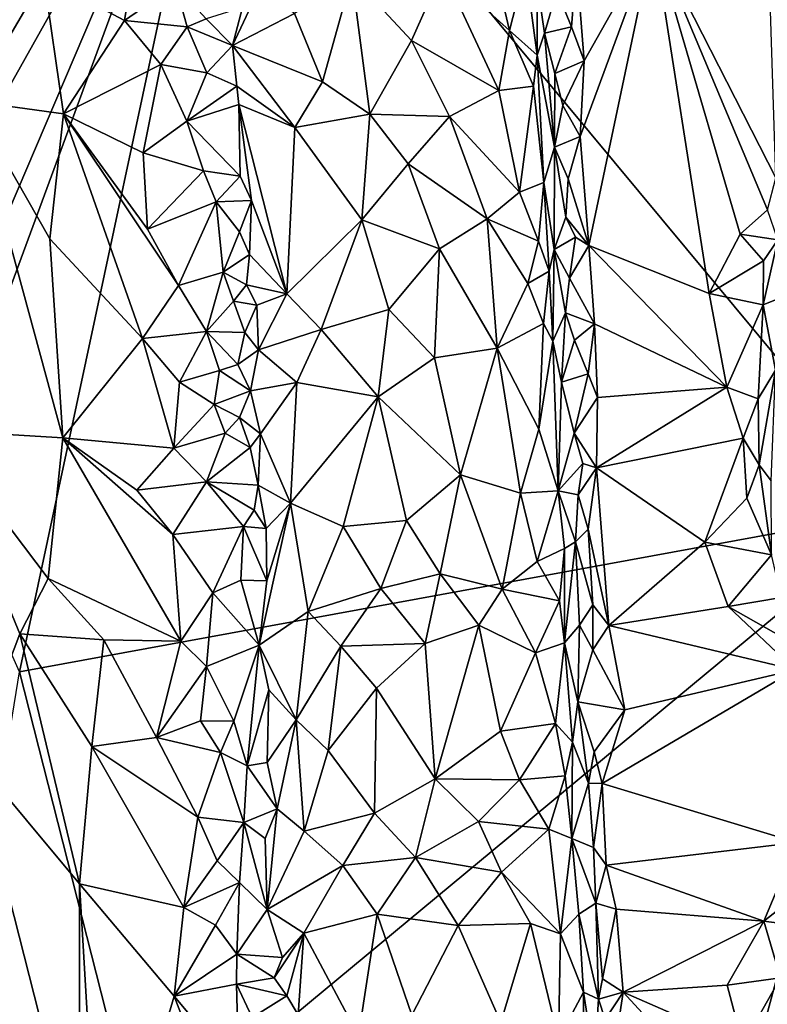
# Model space of a CAD drawing. Units: metres. Extents: x 26.2 to 32.8, y -11.5 to 12.4.
# Drawn here: x 28 to 29, y -9.2 to -7.9 of the extents above; entities that cross this region are included whole.
import ezdxf

# ---------------------------------------------------------------- set-up
doc = ezdxf.new("R2010")
doc.units = ezdxf.units.M

msp = doc.modelspace()

# ---------------------------------------------------------------- linework, layer by layer
at = {"layer": '1'}
for points in [[(29.1648, -8.5886, -1.5728), (28.2816, -7.5258, -1.5621), (29.8452, -6.2553, -1.5896)], [(27.8764, -8.0812, -1.5537), (27.8316, -7.7755, -1.5516), (28.2816, -7.5258, -1.5621)], [(27.8934, -8.4356, -1.5525), (27.8681, -8.2637, -1.5534), (28.2816, -7.5258, -1.5621)], [(27.8681, -8.2637, -1.5534), (27.8764, -8.0812, -1.5537), (28.2816, -7.5258, -1.5621)], [(27.9015, -8.5578, -1.5494), (27.8934, -8.4356, -1.5525), (28.2816, -7.5258, -1.5621)], [(27.9015, -8.5578, -1.5494), (28.2816, -7.5258, -1.5621), (28.0095, -8.8007, -1.5546)], [(29.1648, -8.5886, -1.5728), (28.0095, -8.8007, -1.5546), (28.2816, -7.5258, -1.5621)], [(28.6112, -7.7979, -0.6753), (28.5628, -7.8833, -0.6485), (28.6499, -7.9619, -0.7012)], [(28.6112, -7.7979, -0.6753), (28.6499, -7.9619, -0.7012), (28.6709, -7.88, -0.7401)], [(27.9212, -7.8187, -0.8437), (27.9462, -8.0544, -0.8417), (28.0412, -7.8928, -0.8064)], [(28.1643, -7.8436, -0.7315), (28.0412, -7.8928, -0.8064), (28.1466, -7.9488, -0.7431)], [(28.1643, -7.8436, -0.7315), (28.1466, -7.9488, -0.7431), (28.2132, -7.9028, -0.7092)], [(28.7374, -7.8743, -0.9074), (28.7475, -8.0017, -0.9063), (28.8382, -7.841, -0.9048)], [(28.7424, -8.1005, -0.9053), (28.7535, -8.2433, -0.9041), (28.8382, -7.841, -0.9048)], [(28.7475, -8.0017, -0.9063), (28.7424, -8.1005, -0.9053), (28.8382, -7.841, -0.9048)], [(28.8382, -7.841, -0.9048), (28.7535, -8.2433, -0.9041), (28.9108, -8.3059, -0.9035)], [(28.8382, -7.841, -0.9048), (28.9108, -8.3059, -0.9035), (28.9514, -8.2284, -0.9041)], [(28.8382, -7.841, -0.9048), (28.9514, -8.2284, -0.9041), (28.9871, -8.1965, -0.9045)], [(28.8382, -7.841, -0.9048), (28.9871, -8.1965, -0.9045), (28.9982, -8.1545, -0.9044)], [(28.9913, -7.9362, -0.9052), (28.8382, -7.841, -0.9048), (28.9982, -8.1545, -0.9044)], [(28.7117, -7.9099, -0.9007), (28.7311, -7.9574, -0.9068), (28.7374, -7.8743, -0.9074)], [(28.7374, -7.8743, -0.9074), (28.7311, -7.9574, -0.9068), (28.7475, -8.0017, -0.9063)], [(28.3691, -7.9399, -0.6704), (28.4056, -8.0293, -0.6554), (28.444, -7.8909, -0.6407)], [(28.444, -7.8909, -0.6407), (28.4056, -8.0293, -0.6554), (28.4672, -8.0714, -0.6387)], [(28.444, -7.8909, -0.6407), (28.5217, -7.9749, -0.6378), (28.5628, -7.8833, -0.6485)], [(28.444, -7.8909, -0.6407), (28.4672, -8.0714, -0.6387), (28.5217, -7.9749, -0.6378)], [(28.5628, -7.8833, -0.6485), (28.5217, -7.9749, -0.6378), (28.6358, -8.0405, -0.6839)], [(28.5628, -7.8833, -0.6485), (28.6358, -8.0405, -0.6839), (28.6499, -7.9619, -0.7012)], [(28.6709, -7.88, -0.7401), (28.6499, -7.9619, -0.7012), (28.6863, -7.9941, -0.7756)], [(28.6862, -7.8992, -0.8142), (28.6709, -7.88, -0.7401), (28.6863, -7.9941, -0.7756)], [(28.0412, -7.8928, -0.8064), (27.9462, -8.0544, -0.8417), (28.067, -8.071, -0.7979)], [(28.0412, -7.8928, -0.8064), (28.067, -8.071, -0.7979), (28.1466, -7.9488, -0.7431)], [(28.2132, -7.9028, -0.7092), (28.1466, -7.9488, -0.7431), (28.2286, -7.9571, -0.7085)], [(28.2132, -7.9028, -0.7092), (28.2286, -7.9571, -0.7085), (28.2534, -7.9469, -0.7237)], [(28.6862, -7.8992, -0.8142), (28.6863, -7.9941, -0.7756), (28.6956, -7.9655, -0.8575)], [(28.6862, -7.8992, -0.8142), (28.6956, -7.9655, -0.8575), (28.7117, -7.9099, -0.9007)], [(28.3011, -7.932, -0.7316), (28.2879, -7.9817, -0.7398), (28.3237, -7.9052, -0.7031)], [(28.3237, -7.9052, -0.7031), (28.2879, -7.9817, -0.7398), (28.3691, -7.9399, -0.6704)], [(28.7117, -7.9099, -0.9007), (28.6956, -7.9655, -0.8575), (28.7311, -7.9574, -0.9068)], [(28.2534, -7.9469, -0.7237), (28.2879, -7.9817, -0.7398), (28.3011, -7.932, -0.7316)], [(28.3691, -7.9399, -0.6704), (28.2879, -7.9817, -0.7398), (28.4056, -8.0293, -0.6554)], [(28.1466, -7.9488, -0.7431), (28.067, -8.071, -0.7979), (28.1943, -8.0064, -0.7168)], [(28.1466, -7.9488, -0.7431), (28.1943, -8.0064, -0.7168), (28.2286, -7.9571, -0.7085)], [(28.2534, -7.9469, -0.7237), (28.2286, -7.9571, -0.7085), (28.2879, -7.9817, -0.7398)], [(28.2286, -7.9571, -0.7085), (28.1943, -8.0064, -0.7168), (28.2545, -8.0173, -0.721)], [(28.2286, -7.9571, -0.7085), (28.2545, -8.0173, -0.721), (28.2879, -7.9817, -0.7398)], [(28.6499, -7.9619, -0.7012), (28.6358, -8.0405, -0.6839), (28.6814, -8.0346, -0.7403)], [(28.6499, -7.9619, -0.7012), (28.6814, -8.0346, -0.7403), (28.6863, -7.9941, -0.7756)], [(28.6956, -7.9655, -0.8575), (28.6863, -7.9941, -0.7756), (28.7088, -8.1144, -0.8738)], [(28.6956, -7.9655, -0.8575), (28.7093, -8.0181, -0.8927), (28.7311, -7.9574, -0.9068)], [(28.6956, -7.9655, -0.8575), (28.7088, -8.1144, -0.8738), (28.7093, -8.0181, -0.8927)], [(28.7311, -7.9574, -0.9068), (28.7093, -8.0181, -0.8927), (28.7475, -8.0017, -0.9063)], [(28.2879, -7.9817, -0.7398), (28.2545, -8.0173, -0.721), (28.2936, -8.0346, -0.7416)], [(28.2879, -7.9817, -0.7398), (28.2936, -8.0346, -0.7416), (28.3693, -8.0889, -0.6737)], [(28.2879, -7.9817, -0.7398), (28.3693, -8.0889, -0.6737), (28.4056, -8.0293, -0.6554)], [(28.5217, -7.9749, -0.6378), (28.4672, -8.0714, -0.6387), (28.5716, -8.0746, -0.6493)], [(28.5217, -7.9749, -0.6378), (28.5716, -8.0746, -0.6493), (28.6358, -8.0405, -0.6839)], [(28.6863, -7.9941, -0.7756), (28.6814, -8.0346, -0.7403), (28.6947, -8.1608, -0.7597)], [(28.6863, -7.9941, -0.7756), (28.6947, -8.1608, -0.7597), (28.7088, -8.1144, -0.8738)], [(28.067, -8.071, -0.7979), (28.1712, -8.1221, -0.732), (28.1943, -8.0064, -0.7168)], [(28.1943, -8.0064, -0.7168), (28.1712, -8.1221, -0.732), (28.2281, -8.0804, -0.7073)], [(28.1943, -8.0064, -0.7168), (28.2281, -8.0804, -0.7073), (28.2545, -8.0173, -0.721)], [(28.7093, -8.0181, -0.8927), (28.7197, -8.0599, -0.9021), (28.7475, -8.0017, -0.9063)], [(28.7475, -8.0017, -0.9063), (28.7197, -8.0599, -0.9021), (28.7424, -8.1005, -0.9053)], [(28.2545, -8.0173, -0.721), (28.2281, -8.0804, -0.7073), (28.2936, -8.0346, -0.7416)], [(28.7093, -8.0181, -0.8927), (28.7088, -8.1144, -0.8738), (28.7197, -8.0599, -0.9021)], [(28.3693, -8.0889, -0.6737), (28.4672, -8.0714, -0.6387), (28.4056, -8.0293, -0.6554)], [(28.2936, -8.0346, -0.7416), (28.2281, -8.0804, -0.7073), (28.296, -8.0586, -0.7391)], [(28.2936, -8.0346, -0.7416), (28.296, -8.0586, -0.7391), (28.3693, -8.0889, -0.6737)], [(28.6358, -8.0405, -0.6839), (28.5716, -8.0746, -0.6493), (28.6629, -8.1735, -0.7003)], [(28.6358, -8.0405, -0.6839), (28.6629, -8.1735, -0.7003), (28.6814, -8.0346, -0.7403)], [(28.6814, -8.0346, -0.7403), (28.6629, -8.1735, -0.7003), (28.6947, -8.1608, -0.7597)], [(27.9462, -8.0544, -0.8417), (27.9003, -8.4845, -0.8525), (28.0663, -8.4944, -0.8078)], [(27.9462, -8.0544, -0.8417), (28.0493, -8.2345, -0.8083), (28.067, -8.071, -0.7979)], [(27.9462, -8.0544, -0.8417), (28.0663, -8.4944, -0.8078), (28.0493, -8.2345, -0.8083)], [(28.2281, -8.0804, -0.7073), (28.2979, -8.1524, -0.7419), (28.296, -8.0586, -0.7391)], [(28.2979, -8.1524, -0.7419), (28.3127, -8.1843, -0.7267), (28.296, -8.0586, -0.7391)], [(28.296, -8.0586, -0.7391), (28.3127, -8.1843, -0.7267), (28.359, -8.3064, -0.6833)], [(28.3693, -8.0889, -0.6737), (28.296, -8.0586, -0.7391), (28.359, -8.3064, -0.6833)], [(28.067, -8.071, -0.7979), (28.0493, -8.2345, -0.8083), (28.1701, -8.3646, -0.7397)], [(28.1712, -8.1221, -0.732), (28.067, -8.071, -0.7979), (28.177, -8.2219, -0.7308)], [(28.067, -8.071, -0.7979), (28.1701, -8.3646, -0.7397), (28.2171, -8.2956, -0.7119)], [(28.177, -8.2219, -0.7308), (28.067, -8.071, -0.7979), (28.2171, -8.2956, -0.7119)], [(28.3693, -8.0889, -0.6737), (28.4568, -8.2096, -0.6418), (28.4672, -8.0714, -0.6387)], [(28.4672, -8.0714, -0.6387), (28.4568, -8.2096, -0.6418), (28.5175, -8.1364, -0.6373)], [(28.4672, -8.0714, -0.6387), (28.5175, -8.1364, -0.6373), (28.5716, -8.0746, -0.6493)], [(28.7197, -8.0599, -0.9021), (28.7088, -8.1144, -0.8738), (28.7424, -8.1005, -0.9053)], [(28.2281, -8.0804, -0.7073), (28.1712, -8.1221, -0.732), (28.2502, -8.1453, -0.7146)], [(28.2281, -8.0804, -0.7073), (28.2502, -8.1453, -0.7146), (28.2979, -8.1524, -0.7419)], [(28.5716, -8.0746, -0.6493), (28.5175, -8.1364, -0.6373), (28.6206, -8.2084, -0.669)], [(28.5716, -8.0746, -0.6493), (28.6206, -8.2084, -0.669), (28.6629, -8.1735, -0.7003)], [(28.3693, -8.0889, -0.6737), (28.359, -8.3064, -0.6833), (28.4568, -8.2096, -0.6418)], [(28.7088, -8.1144, -0.8738), (28.7267, -8.156, -0.8989), (28.7424, -8.1005, -0.9053)], [(28.7424, -8.1005, -0.9053), (28.7267, -8.156, -0.8989), (28.7535, -8.2433, -0.9041)], [(28.1712, -8.1221, -0.732), (28.177, -8.2219, -0.7308), (28.2502, -8.1453, -0.7146)], [(28.7088, -8.1144, -0.8738), (28.6947, -8.1608, -0.7597), (28.7082, -8.2484, -0.8223)], [(28.7088, -8.1144, -0.8738), (28.7082, -8.2484, -0.8223), (28.7234, -8.206, -0.8934)], [(28.7088, -8.1144, -0.8738), (28.7234, -8.206, -0.8934), (28.7267, -8.156, -0.8989)], [(28.5175, -8.1364, -0.6373), (28.4568, -8.2096, -0.6418), (28.5584, -8.2474, -0.6438)], [(28.5175, -8.1364, -0.6373), (28.5584, -8.2474, -0.6438), (28.6206, -8.2084, -0.669)], [(28.2502, -8.1453, -0.7146), (28.177, -8.2219, -0.7308), (28.2665, -8.1859, -0.7222)], [(28.2502, -8.1453, -0.7146), (28.2665, -8.1859, -0.7222), (28.2979, -8.1524, -0.7419)], [(28.2979, -8.1524, -0.7419), (28.2665, -8.1859, -0.7222), (28.3127, -8.1843, -0.7267)], [(28.6629, -8.1735, -0.7003), (28.6878, -8.2375, -0.7278), (28.6947, -8.1608, -0.7597)], [(28.6947, -8.1608, -0.7597), (28.6878, -8.2375, -0.7278), (28.7017, -8.2766, -0.7607)], [(28.6947, -8.1608, -0.7597), (28.7017, -8.2766, -0.7607), (28.7082, -8.2484, -0.8223)], [(28.7267, -8.156, -0.8989), (28.7234, -8.206, -0.8934), (28.7535, -8.2433, -0.9041)], [(28.6629, -8.1735, -0.7003), (28.6206, -8.2084, -0.669), (28.6878, -8.2375, -0.7278)], [(28.177, -8.2219, -0.7308), (28.2171, -8.2956, -0.7119), (28.2665, -8.1859, -0.7222)], [(28.2665, -8.1859, -0.7222), (28.2171, -8.2956, -0.7119), (28.2758, -8.2778, -0.729)], [(28.2665, -8.1859, -0.7222), (28.2972, -8.2252, -0.7431), (28.3127, -8.1843, -0.7267)], [(28.2665, -8.1859, -0.7222), (28.2758, -8.2778, -0.729), (28.2972, -8.2252, -0.7431)], [(28.2972, -8.2252, -0.7431), (28.3103, -8.2548, -0.7378), (28.3127, -8.1843, -0.7267)], [(28.3127, -8.1843, -0.7267), (28.3103, -8.2548, -0.7378), (28.359, -8.3064, -0.6833)], [(28.9871, -8.1965, -0.9045), (28.9514, -8.2284, -0.9041), (29.0005, -8.2356, -0.8816)], [(28.359, -8.3064, -0.6833), (28.4036, -8.3529, -0.6614), (28.4568, -8.2096, -0.6418)], [(28.4568, -8.2096, -0.6418), (28.4036, -8.3529, -0.6614), (28.4923, -8.327, -0.6389)], [(28.4568, -8.2096, -0.6418), (28.4923, -8.327, -0.6389), (28.5584, -8.2474, -0.6438)], [(28.5584, -8.2474, -0.6438), (28.6338, -8.3772, -0.6734), (28.6206, -8.2084, -0.669)], [(28.6206, -8.2084, -0.669), (28.6338, -8.3772, -0.6734), (28.6738, -8.2927, -0.7065)], [(28.6206, -8.2084, -0.669), (28.6738, -8.2927, -0.7065), (28.6878, -8.2375, -0.7278)], [(28.7234, -8.206, -0.8934), (28.7082, -8.2484, -0.8223), (28.7362, -8.232, -0.9015)], [(28.7234, -8.206, -0.8934), (28.7362, -8.232, -0.9015), (28.7535, -8.2433, -0.9041)], [(28.2972, -8.2252, -0.7431), (28.2758, -8.2778, -0.729), (28.3103, -8.2548, -0.7378)], [(28.0493, -8.2345, -0.8083), (28.0663, -8.4944, -0.8078), (28.1701, -8.3646, -0.7397)], [(28.6878, -8.2375, -0.7278), (28.6738, -8.2927, -0.7065), (28.7017, -8.2766, -0.7607)], [(28.7082, -8.2484, -0.8223), (28.7285, -8.2858, -0.8978), (28.7362, -8.232, -0.9015)], [(28.7362, -8.232, -0.9015), (28.7285, -8.2858, -0.8978), (28.7535, -8.2433, -0.9041)], [(28.9514, -8.2284, -0.9041), (28.9108, -8.3059, -0.9035), (28.982, -8.2633, -0.8962)], [(28.9514, -8.2284, -0.9041), (28.982, -8.2633, -0.8962), (29.0005, -8.2356, -0.8816)], [(28.982, -8.2633, -0.8962), (28.9814, -8.3208, -0.875), (29.0005, -8.2356, -0.8816)], [(29.0005, -8.2356, -0.8816), (28.9814, -8.3208, -0.875), (29.004, -8.3117, -0.8342)], [(28.4923, -8.327, -0.6389), (28.5519, -8.3899, -0.6426), (28.5584, -8.2474, -0.6438)], [(28.5584, -8.2474, -0.6438), (28.5519, -8.3899, -0.6426), (28.6338, -8.3772, -0.6734)], [(28.7082, -8.2484, -0.8223), (28.7017, -8.2766, -0.7607), (28.7065, -8.3684, -0.7615)], [(28.7082, -8.2484, -0.8223), (28.7065, -8.3684, -0.7615), (28.7232, -8.3311, -0.8803)], [(28.7082, -8.2484, -0.8223), (28.7232, -8.3311, -0.8803), (28.7285, -8.2858, -0.8978)], [(28.7285, -8.2858, -0.8978), (28.7611, -8.3457, -0.904), (28.7535, -8.2433, -0.9041)], [(28.7535, -8.2433, -0.9041), (28.7611, -8.3457, -0.904), (28.9339, -8.4283, -0.9021)], [(28.7535, -8.2433, -0.9041), (28.9339, -8.4283, -0.9021), (28.9108, -8.3059, -0.9035)], [(28.2758, -8.2778, -0.729), (28.3063, -8.2946, -0.7409), (28.3103, -8.2548, -0.7378)], [(28.3103, -8.2548, -0.7378), (28.3063, -8.2946, -0.7409), (28.359, -8.3064, -0.6833)], [(28.982, -8.2633, -0.8962), (28.9108, -8.3059, -0.9035), (28.9814, -8.3208, -0.875)], [(28.2171, -8.2956, -0.7119), (28.2541, -8.3554, -0.7113), (28.2758, -8.2778, -0.729)], [(28.2758, -8.2778, -0.729), (28.2541, -8.3554, -0.7113), (28.2891, -8.3158, -0.7367)], [(28.2758, -8.2778, -0.729), (28.2891, -8.3158, -0.7367), (28.3063, -8.2946, -0.7409)], [(28.6738, -8.2927, -0.7065), (28.6945, -8.3449, -0.7302), (28.7017, -8.2766, -0.7607)], [(28.7017, -8.2766, -0.7607), (28.6945, -8.3449, -0.7302), (28.7065, -8.3684, -0.7615)], [(28.7285, -8.2858, -0.8978), (28.7232, -8.3311, -0.8803), (28.7611, -8.3457, -0.904)], [(28.2171, -8.2956, -0.7119), (28.1701, -8.3646, -0.7397), (28.2541, -8.3554, -0.7113)], [(28.3063, -8.2946, -0.7409), (28.2891, -8.3158, -0.7367), (28.3199, -8.321, -0.73)], [(28.3063, -8.2946, -0.7409), (28.3199, -8.321, -0.73), (28.359, -8.3064, -0.6833)], [(28.6738, -8.2927, -0.7065), (28.6338, -8.3772, -0.6734), (28.6945, -8.3449, -0.7302)], [(28.2891, -8.3158, -0.7367), (28.2541, -8.3554, -0.7113), (28.3039, -8.3569, -0.7414)], [(28.2891, -8.3158, -0.7367), (28.3039, -8.3569, -0.7414), (28.3199, -8.321, -0.73)], [(28.3199, -8.321, -0.73), (28.322, -8.3796, -0.7299), (28.359, -8.3064, -0.6833)], [(28.359, -8.3064, -0.6833), (28.322, -8.3796, -0.7299), (28.4036, -8.3529, -0.6614)], [(28.9108, -8.3059, -0.9035), (28.9339, -8.4283, -0.9021), (28.9814, -8.3208, -0.875)], [(29.004, -8.3117, -0.8342), (28.9814, -8.3208, -0.875), (28.9976, -8.4061, -0.8164)], [(28.3199, -8.321, -0.73), (28.3039, -8.3569, -0.7414), (28.322, -8.3796, -0.7299)], [(28.4036, -8.3529, -0.6614), (28.4784, -8.4408, -0.6398), (28.4923, -8.327, -0.6389)], [(28.4923, -8.327, -0.6389), (28.4784, -8.4408, -0.6398), (28.5519, -8.3899, -0.6426)], [(28.9814, -8.3208, -0.875), (28.9339, -8.4283, -0.9021), (28.9748, -8.4434, -0.8684)], [(28.9748, -8.4434, -0.8684), (28.9976, -8.4061, -0.8164), (28.9814, -8.3208, -0.875)], [(28.7065, -8.3684, -0.7615), (28.718, -8.422, -0.8236), (28.7232, -8.3311, -0.8803)], [(28.7232, -8.3311, -0.8803), (28.718, -8.422, -0.8236), (28.7351, -8.3671, -0.895)], [(28.7232, -8.3311, -0.8803), (28.7351, -8.3671, -0.895), (28.7611, -8.3457, -0.904)], [(28.1701, -8.3646, -0.7397), (28.2185, -8.4217, -0.7141), (28.2541, -8.3554, -0.7113)], [(28.2541, -8.3554, -0.7113), (28.2185, -8.4217, -0.7141), (28.2711, -8.4064, -0.72)], [(28.2541, -8.3554, -0.7113), (28.2711, -8.4064, -0.72), (28.2948, -8.3987, -0.7378)], [(28.2541, -8.3554, -0.7113), (28.2948, -8.3987, -0.7378), (28.3039, -8.3569, -0.7414)], [(28.322, -8.3796, -0.7299), (28.3722, -8.4221, -0.6776), (28.4036, -8.3529, -0.6614)], [(28.4036, -8.3529, -0.6614), (28.3722, -8.4221, -0.6776), (28.4784, -8.4408, -0.6398)], [(28.6338, -8.3772, -0.6734), (28.6882, -8.4833, -0.7123), (28.6945, -8.3449, -0.7302)], [(28.6945, -8.3449, -0.7302), (28.6882, -8.4833, -0.7123), (28.7065, -8.3684, -0.7615)], [(28.7351, -8.3671, -0.895), (28.7527, -8.4109, -0.9034), (28.7611, -8.3457, -0.904)], [(28.7527, -8.4109, -0.9034), (28.7651, -8.4417, -0.9037), (28.7611, -8.3457, -0.904)], [(28.7611, -8.3457, -0.904), (28.7651, -8.4417, -0.9037), (28.9339, -8.4283, -0.9021)], [(28.1701, -8.3646, -0.7397), (28.0663, -8.4944, -0.8078), (28.2113, -8.508, -0.7192)], [(28.1701, -8.3646, -0.7397), (28.2113, -8.508, -0.7192), (28.2185, -8.4217, -0.7141)], [(28.3039, -8.3569, -0.7414), (28.2948, -8.3987, -0.7378), (28.322, -8.3796, -0.7299)], [(28.7351, -8.3671, -0.895), (28.718, -8.422, -0.8236), (28.7527, -8.4109, -0.9034)], [(28.2948, -8.3987, -0.7378), (28.3115, -8.4332, -0.7422), (28.322, -8.3796, -0.7299)], [(28.322, -8.3796, -0.7299), (28.3115, -8.4332, -0.7422), (28.3722, -8.4221, -0.6776)], [(28.5519, -8.3899, -0.6426), (28.586, -8.5431, -0.6507), (28.6338, -8.3772, -0.6734)], [(28.6338, -8.3772, -0.6734), (28.586, -8.5431, -0.6507), (28.6644, -8.5668, -0.6887)], [(28.6338, -8.3772, -0.6734), (28.6644, -8.5668, -0.6887), (28.6882, -8.4833, -0.7123)], [(28.7065, -8.3684, -0.7615), (28.6882, -8.4833, -0.7123), (28.7137, -8.5638, -0.7495)], [(28.7065, -8.3684, -0.7615), (28.7137, -8.5638, -0.7495), (28.718, -8.422, -0.8236)], [(28.4784, -8.4408, -0.6398), (28.586, -8.5431, -0.6507), (28.5519, -8.3899, -0.6426)], [(28.2185, -8.4217, -0.7141), (28.2638, -8.4512, -0.7143), (28.2711, -8.4064, -0.72)], [(28.2711, -8.4064, -0.72), (28.2638, -8.4512, -0.7143), (28.3115, -8.4332, -0.7422)], [(28.2711, -8.4064, -0.72), (28.3115, -8.4332, -0.7422), (28.2948, -8.3987, -0.7378)], [(28.9748, -8.4434, -0.8684), (28.9761, -8.5298, -0.8714), (28.9976, -8.4061, -0.8164)], [(28.9976, -8.4061, -0.8164), (28.9761, -8.5298, -0.8714), (28.992, -8.5506, -0.8378)], [(28.718, -8.422, -0.8236), (28.7346, -8.4887, -0.8853), (28.7527, -8.4109, -0.9034)], [(28.7527, -8.4109, -0.9034), (28.7346, -8.4887, -0.8853), (28.7651, -8.4417, -0.9037)], [(28.2113, -8.508, -0.7192), (28.2638, -8.4512, -0.7143), (28.2185, -8.4217, -0.7141)], [(28.3115, -8.4332, -0.7422), (28.3246, -8.4892, -0.7298), (28.3722, -8.4221, -0.6776)], [(28.3722, -8.4221, -0.6776), (28.3246, -8.4892, -0.7298), (28.3637, -8.5802, -0.6886)], [(28.3722, -8.4221, -0.6776), (28.3637, -8.5802, -0.6886), (28.4784, -8.4408, -0.6398)], [(28.718, -8.422, -0.8236), (28.7137, -8.5638, -0.7495), (28.7346, -8.4887, -0.8853)], [(28.7651, -8.4417, -0.9037), (28.7635, -8.5338, -0.9028), (28.9339, -8.4283, -0.9021)], [(28.9339, -8.4283, -0.9021), (28.7635, -8.5338, -0.9028), (28.9552, -8.4952, -0.9004)], [(28.9339, -8.4283, -0.9021), (28.9552, -8.4952, -0.9004), (28.9748, -8.4434, -0.8684)], [(28.2638, -8.4512, -0.7143), (28.2972, -8.4682, -0.738), (28.3115, -8.4332, -0.7422)], [(28.3115, -8.4332, -0.7422), (28.2972, -8.4682, -0.738), (28.3246, -8.4892, -0.7298)], [(28.4784, -8.4408, -0.6398), (28.3637, -8.5802, -0.6886), (28.4327, -8.6105, -0.6562)], [(28.4784, -8.4408, -0.6398), (28.4327, -8.6105, -0.6562), (28.5153, -8.6027, -0.6403)], [(28.4784, -8.4408, -0.6398), (28.5153, -8.6027, -0.6403), (28.586, -8.5431, -0.6507)], [(28.7651, -8.4417, -0.9037), (28.7346, -8.4887, -0.8853), (28.7635, -8.5338, -0.9028)], [(28.9748, -8.4434, -0.8684), (28.9552, -8.4952, -0.9004), (28.9761, -8.5298, -0.8714)], [(28.2638, -8.4512, -0.7143), (28.2113, -8.508, -0.7192), (28.2781, -8.4887, -0.7226)], [(28.2638, -8.4512, -0.7143), (28.2781, -8.4887, -0.7226), (28.2972, -8.4682, -0.738)], [(28.2972, -8.4682, -0.738), (28.2781, -8.4887, -0.7226), (28.3108, -8.5074, -0.7423)], [(28.2972, -8.4682, -0.738), (28.3108, -8.5074, -0.7423), (28.3246, -8.4892, -0.7298)], [(28.6882, -8.4833, -0.7123), (28.6644, -8.5668, -0.6887), (28.7137, -8.5638, -0.7495)], [(27.9003, -8.4845, -0.8525), (27.9491, -8.9114, -0.8477), (28.01, -8.7507, -0.8321)], [(27.9003, -8.4845, -0.8525), (28.01, -8.7507, -0.8321), (28.0468, -8.6784, -0.8176)], [(27.9003, -8.4845, -0.8525), (28.0468, -8.6784, -0.8176), (28.0663, -8.4944, -0.8078)], [(28.0663, -8.4944, -0.8078), (28.0468, -8.6784, -0.8176), (28.2203, -8.7606, -0.7204)], [(28.1628, -8.5632, -0.7496), (28.0663, -8.4944, -0.8078), (28.2098, -8.621, -0.7223)], [(28.0663, -8.4944, -0.8078), (28.2203, -8.7606, -0.7204), (28.2098, -8.621, -0.7223)], [(28.0663, -8.4944, -0.8078), (28.1628, -8.5632, -0.7496), (28.2113, -8.508, -0.7192)], [(28.2113, -8.508, -0.7192), (28.2538, -8.5522, -0.7105), (28.2781, -8.4887, -0.7226)], [(28.2781, -8.4887, -0.7226), (28.2538, -8.5522, -0.7105), (28.3108, -8.5074, -0.7423)], [(28.3108, -8.5074, -0.7423), (28.3213, -8.5567, -0.7395), (28.3246, -8.4892, -0.7298)], [(28.3246, -8.4892, -0.7298), (28.3213, -8.5567, -0.7395), (28.3637, -8.5802, -0.6886)], [(28.7346, -8.4887, -0.8853), (28.7137, -8.5638, -0.7495), (28.746, -8.5283, -0.8972)], [(28.7346, -8.4887, -0.8853), (28.746, -8.5283, -0.8972), (28.7635, -8.5338, -0.9028)], [(28.9552, -8.4952, -0.9004), (28.7635, -8.5338, -0.9028), (28.9053, -8.6312, -0.9017)], [(28.9552, -8.4952, -0.9004), (28.9053, -8.6312, -0.9017), (28.9603, -8.5734, -0.9004)], [(28.9552, -8.4952, -0.9004), (28.9603, -8.5734, -0.9004), (28.9761, -8.5298, -0.8714)], [(28.2113, -8.508, -0.7192), (28.1628, -8.5632, -0.7496), (28.2538, -8.5522, -0.7105)], [(28.3108, -8.5074, -0.7423), (28.2538, -8.5522, -0.7105), (28.3213, -8.5567, -0.7395)], [(28.7137, -8.5638, -0.7495), (28.7395, -8.5693, -0.8873), (28.746, -8.5283, -0.8972)], [(28.746, -8.5283, -0.8972), (28.7395, -8.5693, -0.8873), (28.7635, -8.5338, -0.9028)], [(28.7395, -8.5693, -0.8873), (28.7529, -8.614, -0.8989), (28.7635, -8.5338, -0.9028)], [(28.7635, -8.5338, -0.9028), (28.7529, -8.614, -0.8989), (28.7799, -8.7401, -0.9017)], [(28.7635, -8.5338, -0.9028), (28.7799, -8.7401, -0.9017), (28.9053, -8.6312, -0.9017)], [(28.9761, -8.5298, -0.8714), (28.9603, -8.5734, -0.9004), (28.9922, -8.6475, -0.8738)], [(28.9761, -8.5298, -0.8714), (28.9922, -8.6475, -0.8738), (28.992, -8.5506, -0.8378)], [(28.5153, -8.6027, -0.6403), (28.5592, -8.6725, -0.6432), (28.586, -8.5431, -0.6507)], [(28.586, -8.5431, -0.6507), (28.5592, -8.6725, -0.6432), (28.6402, -8.6925, -0.6702)], [(28.586, -8.5431, -0.6507), (28.6402, -8.6925, -0.6702), (28.6644, -8.5668, -0.6887)], [(28.1628, -8.5632, -0.7496), (28.2098, -8.621, -0.7223), (28.2538, -8.5522, -0.7105)], [(28.2538, -8.5522, -0.7105), (28.2098, -8.621, -0.7223), (28.3024, -8.6105, -0.7371)], [(28.2538, -8.5522, -0.7105), (28.3024, -8.6105, -0.7371), (28.3163, -8.5892, -0.7428)], [(28.2538, -8.5522, -0.7105), (28.3163, -8.5892, -0.7428), (28.3213, -8.5567, -0.7395)], [(28.3163, -8.5892, -0.7428), (28.3317, -8.613, -0.7326), (28.3213, -8.5567, -0.7395)], [(28.3213, -8.5567, -0.7395), (28.3317, -8.613, -0.7326), (28.3637, -8.5802, -0.6886)], [(28.6644, -8.5668, -0.6887), (28.6402, -8.6925, -0.6702), (28.6863, -8.6562, -0.706)], [(28.6644, -8.5668, -0.6887), (28.6863, -8.6562, -0.706), (28.7137, -8.5638, -0.7495)], [(28.7137, -8.5638, -0.7495), (28.6863, -8.6562, -0.706), (28.7219, -8.6394, -0.7734)], [(28.7137, -8.5638, -0.7495), (28.7219, -8.6394, -0.7734), (28.7363, -8.6305, -0.8714)], [(28.7137, -8.5638, -0.7495), (28.7363, -8.6305, -0.8714), (28.7395, -8.5693, -0.8873)], [(28.7395, -8.5693, -0.8873), (28.7363, -8.6305, -0.8714), (28.7529, -8.614, -0.8989)], [(28.9603, -8.5734, -0.9004), (28.9053, -8.6312, -0.9017), (28.9922, -8.6475, -0.8738)], [(28.3637, -8.5802, -0.6886), (28.3328, -8.6814, -0.733), (28.3227, -8.7656, -0.7427)], [(28.3637, -8.5802, -0.6886), (28.3227, -8.7656, -0.7427), (28.3868, -8.7217, -0.6794)], [(28.3317, -8.613, -0.7326), (28.3328, -8.6814, -0.733), (28.3637, -8.5802, -0.6886)], [(28.3637, -8.5802, -0.6886), (28.3868, -8.7217, -0.6794), (28.4327, -8.6105, -0.6562)], [(28.1665, -9.4173, -1.5551), (28.0095, -8.8007, -1.5546), (29.1648, -8.5886, -1.5728)], [(28.1665, -9.4173, -1.5551), (29.1648, -8.5886, -1.5728), (28.6991, -10.3103, -1.5609)], [(28.3163, -8.5892, -0.7428), (28.3024, -8.6105, -0.7371), (28.3317, -8.613, -0.7326)], [(28.6991, -10.3103, -1.5609), (29.1648, -8.5886, -1.5728), (29.7335, -10.6749, -1.5702)], [(28.2098, -8.621, -0.7223), (28.262, -8.6971, -0.7086), (28.3024, -8.6105, -0.7371)], [(28.262, -8.6971, -0.7086), (28.299, -8.6809, -0.7321), (28.3024, -8.6105, -0.7371)], [(28.3024, -8.6105, -0.7371), (28.299, -8.6809, -0.7321), (28.3328, -8.6814, -0.733)], [(28.3024, -8.6105, -0.7371), (28.3328, -8.6814, -0.733), (28.3317, -8.613, -0.7326)], [(28.4327, -8.6105, -0.6562), (28.3868, -8.7217, -0.6794), (28.4818, -8.6914, -0.6454)], [(28.4327, -8.6105, -0.6562), (28.4818, -8.6914, -0.6454), (28.5153, -8.6027, -0.6403)], [(28.5153, -8.6027, -0.6403), (28.4818, -8.6914, -0.6454), (28.5592, -8.6725, -0.6432)], [(28.2098, -8.621, -0.7223), (28.2203, -8.7606, -0.7204), (28.262, -8.6971, -0.7086)], [(28.7529, -8.614, -0.8989), (28.7363, -8.6305, -0.8714), (28.7591, -8.7129, -0.8985)], [(28.7529, -8.614, -0.8989), (28.7591, -8.7129, -0.8985), (28.7799, -8.7401, -0.9017)], [(28.7219, -8.6394, -0.7734), (28.7219, -8.7625, -0.7499), (28.7363, -8.6305, -0.8714)], [(28.7363, -8.6305, -0.8714), (28.7219, -8.7625, -0.7499), (28.7415, -8.7397, -0.8752)], [(28.7363, -8.6305, -0.8714), (28.7415, -8.7397, -0.8752), (28.7591, -8.7129, -0.8985)], [(28.9053, -8.6312, -0.9017), (28.7799, -8.7401, -0.9017), (28.9358, -8.7153, -0.9013)], [(28.9053, -8.6312, -0.9017), (28.9358, -8.7153, -0.9013), (28.9922, -8.6475, -0.8738)], [(28.6863, -8.6562, -0.706), (28.7155, -8.7077, -0.7416), (28.7219, -8.6394, -0.7734)], [(28.7219, -8.6394, -0.7734), (28.7155, -8.7077, -0.7416), (28.7219, -8.7625, -0.7499)], [(28.9922, -8.6475, -0.8738), (28.9358, -8.7153, -0.9013), (29.0056, -8.7032, -0.8778)], [(28.6863, -8.6562, -0.706), (28.6402, -8.6925, -0.6702), (28.7155, -8.7077, -0.7416)], [(28.4818, -8.6914, -0.6454), (28.5397, -8.7633, -0.6412), (28.5592, -8.6725, -0.6432)], [(28.5592, -8.6725, -0.6432), (28.5397, -8.7633, -0.6412), (28.6097, -8.7396, -0.6566)], [(28.5592, -8.6725, -0.6432), (28.6097, -8.7396, -0.6566), (28.6402, -8.6925, -0.6702)], [(28.0468, -8.6784, -0.8176), (28.01, -8.7507, -0.8321), (28.1196, -8.7589, -0.7838)], [(28.0468, -8.6784, -0.8176), (28.1196, -8.7589, -0.7838), (28.2203, -8.7606, -0.7204)], [(28.262, -8.6971, -0.7086), (28.3227, -8.7656, -0.7427), (28.299, -8.6809, -0.7321)], [(28.299, -8.6809, -0.7321), (28.3227, -8.7656, -0.7427), (28.3328, -8.6814, -0.733)], [(28.2203, -8.7606, -0.7204), (28.254, -8.7934, -0.7089), (28.262, -8.6971, -0.7086)], [(28.262, -8.6971, -0.7086), (28.254, -8.7934, -0.7089), (28.3227, -8.7656, -0.7427)], [(28.3868, -8.7217, -0.6794), (28.4295, -8.767, -0.661), (28.4818, -8.6914, -0.6454)], [(28.4818, -8.6914, -0.6454), (28.4295, -8.767, -0.661), (28.5397, -8.7633, -0.6412)], [(28.6097, -8.7396, -0.6566), (28.6838, -8.7757, -0.6958), (28.6402, -8.6925, -0.6702)], [(28.6402, -8.6925, -0.6702), (28.6838, -8.7757, -0.6958), (28.7155, -8.7077, -0.7416)], [(28.6838, -8.7757, -0.6958), (28.7219, -8.7625, -0.7499), (28.7155, -8.7077, -0.7416)], [(28.7415, -8.7397, -0.8752), (28.7589, -8.772, -0.8972), (28.7591, -8.7129, -0.8985)], [(28.7591, -8.7129, -0.8985), (28.7589, -8.772, -0.8972), (28.7799, -8.7401, -0.9017)], [(28.7799, -8.7401, -0.9017), (29.0233, -8.7978, -0.9007), (28.9358, -8.7153, -0.9013)], [(28.9358, -8.7153, -0.9013), (29.008, -8.7559, -0.8999), (29.0056, -8.7032, -0.8778)], [(28.9358, -8.7153, -0.9013), (29.0233, -8.7978, -0.9007), (29.008, -8.7559, -0.8999)], [(28.3227, -8.7656, -0.7427), (28.3709, -8.8635, -0.6973), (28.3868, -8.7217, -0.6794)], [(28.3709, -8.8635, -0.6973), (28.4295, -8.767, -0.661), (28.3868, -8.7217, -0.6794)], [(28.5397, -8.7633, -0.6412), (28.553, -8.9404, -0.643), (28.6097, -8.7396, -0.6566)], [(28.6097, -8.7396, -0.6566), (28.553, -8.9404, -0.643), (28.6383, -8.878, -0.6641)], [(28.6097, -8.7396, -0.6566), (28.6383, -8.878, -0.6641), (28.6838, -8.7757, -0.6958)], [(28.7219, -8.7625, -0.7499), (28.7394, -8.8397, -0.8453), (28.7415, -8.7397, -0.8752)], [(28.7394, -8.8397, -0.8453), (28.7589, -8.772, -0.8972), (28.7415, -8.7397, -0.8752)], [(28.7799, -8.7401, -0.9017), (28.7589, -8.772, -0.8972), (28.8009, -8.8503, -0.9009)], [(28.7799, -8.7401, -0.9017), (28.8009, -8.8503, -0.9009), (29.0233, -8.7978, -0.9007)], [(28.01, -8.7507, -0.8321), (27.9491, -8.9114, -0.8477), (28.0877, -9.0779, -0.8075)], [(28.1039, -8.8981, -0.7969), (28.01, -8.7507, -0.8321), (28.0877, -9.0779, -0.8075)], [(28.1039, -8.8981, -0.7969), (28.1196, -8.7589, -0.7838), (28.01, -8.7507, -0.8321)], [(28.1196, -8.7589, -0.7838), (28.1039, -8.8981, -0.7969), (28.1884, -8.8866, -0.7419)], [(28.1196, -8.7589, -0.7838), (28.1884, -8.8866, -0.7419), (28.2203, -8.7606, -0.7204)], [(28.1884, -8.8866, -0.7419), (28.254, -8.7934, -0.7089), (28.2203, -8.7606, -0.7204)], [(28.254, -8.7934, -0.7089), (28.2898, -8.8651, -0.7161), (28.3227, -8.7656, -0.7427)], [(28.3227, -8.7656, -0.7427), (28.2898, -8.8651, -0.7161), (28.307, -8.9233, -0.7287)], [(28.3227, -8.7656, -0.7427), (28.307, -8.9233, -0.7287), (28.3355, -8.8239, -0.7382)], [(28.3227, -8.7656, -0.7427), (28.3355, -8.8239, -0.7382), (28.3709, -8.8635, -0.6973)], [(28.3709, -8.8635, -0.6973), (28.4131, -8.9036, -0.6736), (28.4295, -8.767, -0.661)], [(28.4295, -8.767, -0.661), (28.4131, -8.9036, -0.6736), (28.476, -8.822, -0.6489)], [(28.4295, -8.767, -0.661), (28.476, -8.822, -0.6489), (28.5397, -8.7633, -0.6412)], [(28.5397, -8.7633, -0.6412), (28.476, -8.822, -0.6489), (28.553, -8.9404, -0.643)], [(28.7099, -8.8681, -0.7202), (28.7219, -8.7625, -0.7499), (28.6838, -8.7757, -0.6958)], [(28.7219, -8.7625, -0.7499), (28.7099, -8.8681, -0.7202), (28.7325, -8.8926, -0.7716)], [(28.7219, -8.7625, -0.7499), (28.7325, -8.8926, -0.7716), (28.7394, -8.8397, -0.8453)], [(28.6838, -8.7757, -0.6958), (28.6383, -8.878, -0.6641), (28.7099, -8.8681, -0.7202)], [(28.7589, -8.772, -0.8972), (28.7394, -8.8397, -0.8453), (28.8009, -8.8503, -0.9009)], [(28.1665, -9.4173, -1.5551), (27.9298, -9.2917, -1.5508), (28.0095, -8.8007, -1.5546)], [(28.1884, -8.8866, -0.7419), (28.246, -8.8646, -0.7119), (28.254, -8.7934, -0.7089)], [(28.254, -8.7934, -0.7089), (28.246, -8.8646, -0.7119), (28.2898, -8.8651, -0.7161)], [(28.8009, -8.8503, -0.9009), (28.7712, -8.9466, -0.8995), (29.0233, -8.7978, -0.9007)], [(29.0233, -8.7978, -0.9007), (28.7712, -8.9466, -0.8995), (29.0256, -9.0237, -0.8999)], [(28.307, -8.9233, -0.7287), (28.3332, -8.9193, -0.7402), (28.3355, -8.8239, -0.7382)], [(28.3355, -8.8239, -0.7382), (28.3332, -8.9193, -0.7402), (28.3709, -8.8635, -0.6973)], [(28.4131, -8.9036, -0.6736), (28.4737, -8.9855, -0.6536), (28.476, -8.822, -0.6489)], [(28.476, -8.822, -0.6489), (28.4737, -8.9855, -0.6536), (28.553, -8.9404, -0.643)], [(28.7394, -8.8397, -0.8453), (28.7325, -8.8926, -0.7716), (28.7532, -8.9463, -0.8836)], [(28.7394, -8.8397, -0.8453), (28.7532, -8.9463, -0.8836), (28.7606, -8.9051, -0.8952)], [(28.7394, -8.8397, -0.8453), (28.7606, -8.9051, -0.8952), (28.8009, -8.8503, -0.9009)], [(28.7606, -8.9051, -0.8952), (28.7712, -8.9466, -0.8995), (28.8009, -8.8503, -0.9009)], [(28.246, -8.8646, -0.7119), (28.1884, -8.8866, -0.7419), (28.2723, -8.9062, -0.7081)], [(28.246, -8.8646, -0.7119), (28.2723, -8.9062, -0.7081), (28.2898, -8.8651, -0.7161)], [(28.2898, -8.8651, -0.7161), (28.2723, -8.9062, -0.7081), (28.307, -8.9233, -0.7287)], [(28.3332, -8.9193, -0.7402), (28.3461, -8.9795, -0.7318), (28.3709, -8.8635, -0.6973)], [(28.3709, -8.8635, -0.6973), (28.3461, -8.9795, -0.7318), (28.3816, -9.0088, -0.6972)], [(28.3709, -8.8635, -0.6973), (28.3816, -9.0088, -0.6972), (28.4131, -8.9036, -0.6736)], [(28.6383, -8.878, -0.6641), (28.6632, -8.9416, -0.6768), (28.7099, -8.8681, -0.7202)], [(28.7099, -8.8681, -0.7202), (28.6632, -8.9416, -0.6768), (28.7228, -8.9367, -0.7329)], [(28.7099, -8.8681, -0.7202), (28.7228, -8.9367, -0.7329), (28.7325, -8.8926, -0.7716)], [(28.6383, -8.878, -0.6641), (28.553, -8.9404, -0.643), (28.6632, -8.9416, -0.6768)], [(28.1884, -8.8866, -0.7419), (28.1039, -8.8981, -0.7969), (28.2426, -8.9906, -0.7159)], [(28.1884, -8.8866, -0.7419), (28.2426, -8.9906, -0.7159), (28.2723, -8.9062, -0.7081)], [(28.7228, -8.9367, -0.7329), (28.7315, -9.0186, -0.7419), (28.7325, -8.8926, -0.7716)], [(28.7325, -8.8926, -0.7716), (28.7315, -9.0186, -0.7419), (28.7532, -8.9463, -0.8836)], [(28.1039, -8.8981, -0.7969), (28.0877, -9.0779, -0.8075), (28.2245, -9.1086, -0.7269)], [(28.1039, -8.8981, -0.7969), (28.2245, -9.1086, -0.7269), (28.2426, -8.9906, -0.7159)], [(28.2723, -8.9062, -0.7081), (28.2426, -8.9906, -0.7159), (28.3029, -8.9976, -0.7221)], [(28.2723, -8.9062, -0.7081), (28.3029, -8.9976, -0.7221), (28.307, -8.9233, -0.7287)], [(28.4131, -8.9036, -0.6736), (28.3816, -9.0088, -0.6972), (28.4737, -8.9855, -0.6536)], [(28.7606, -8.9051, -0.8952), (28.7532, -8.9463, -0.8836), (28.7712, -8.9466, -0.8995)], [(27.9491, -8.9114, -0.8477), (27.931, -9.5108, -0.852), (28.1057, -10.0806, -0.8187)], [(27.9491, -8.9114, -0.8477), (28.1057, -10.0806, -0.8187), (28.0882, -9.4581, -0.815)], [(28.0877, -9.0779, -0.8075), (27.9491, -8.9114, -0.8477), (28.0882, -9.4581, -0.815)], [(28.3332, -8.9193, -0.7402), (28.307, -8.9233, -0.7287), (28.3461, -8.9795, -0.7318)], [(28.307, -8.9233, -0.7287), (28.3029, -8.9976, -0.7221), (28.3461, -8.9795, -0.7318)], [(28.4737, -8.9855, -0.6536), (28.5273, -9.0433, -0.6455), (28.553, -8.9404, -0.643)], [(28.553, -8.9404, -0.643), (28.5273, -9.0433, -0.6455), (28.6094, -8.9962, -0.6513)], [(28.553, -8.9404, -0.643), (28.6094, -8.9962, -0.6513), (28.6632, -8.9416, -0.6768)], [(28.6632, -8.9416, -0.6768), (28.6094, -8.9962, -0.6513), (28.7013, -9.0061, -0.7001)], [(28.6632, -8.9416, -0.6768), (28.7013, -9.0061, -0.7001), (28.7228, -8.9367, -0.7329)], [(28.7228, -8.9367, -0.7329), (28.7013, -9.0061, -0.7001), (28.7315, -9.0186, -0.7419)], [(28.7532, -8.9463, -0.8836), (28.7315, -9.0186, -0.7419), (28.7597, -9.0303, -0.8853)], [(28.7532, -8.9463, -0.8836), (28.7597, -9.0303, -0.8853), (28.7712, -8.9466, -0.8995)], [(28.7712, -8.9466, -0.8995), (28.7597, -9.0303, -0.8853), (28.7764, -9.0535, -0.8984)], [(28.7712, -8.9466, -0.8995), (28.7764, -9.0535, -0.8984), (29.0256, -9.0237, -0.8999)], [(28.3029, -8.9976, -0.7221), (28.3308, -9.0187, -0.7413), (28.3461, -8.9795, -0.7318)], [(28.3461, -8.9795, -0.7318), (28.3308, -9.0187, -0.7413), (28.333, -9.1115, -0.7396)], [(28.3461, -8.9795, -0.7318), (28.333, -9.1115, -0.7396), (28.3816, -9.0088, -0.6972)], [(28.3816, -9.0088, -0.6972), (28.432, -9.0537, -0.6709), (28.4737, -8.9855, -0.6536)], [(28.4737, -8.9855, -0.6536), (28.432, -9.0537, -0.6709), (28.5273, -9.0433, -0.6455)], [(28.2426, -8.9906, -0.7159), (28.2245, -9.1086, -0.7269), (28.2678, -9.0478, -0.7089)], [(28.2426, -8.9906, -0.7159), (28.2678, -9.0478, -0.7089), (28.3029, -8.9976, -0.7221)], [(28.2678, -9.0478, -0.7089), (28.297, -9.0759, -0.7153), (28.3029, -8.9976, -0.7221)], [(28.3029, -8.9976, -0.7221), (28.297, -9.0759, -0.7153), (28.333, -9.1115, -0.7396)], [(28.3029, -8.9976, -0.7221), (28.333, -9.1115, -0.7396), (28.3308, -9.0187, -0.7413)], [(28.6094, -8.9962, -0.6513), (28.5273, -9.0433, -0.6455), (28.6397, -9.0625, -0.6601)], [(28.6094, -8.9962, -0.6513), (28.6397, -9.0625, -0.6601), (28.7013, -9.0061, -0.7001)], [(28.3816, -9.0088, -0.6972), (28.333, -9.1115, -0.7396), (28.432, -9.0537, -0.6709)], [(28.7013, -9.0061, -0.7001), (28.6397, -9.0625, -0.6601), (28.7165, -9.1432, -0.7061)], [(28.7013, -9.0061, -0.7001), (28.7165, -9.1432, -0.7061), (28.7315, -9.0186, -0.7419)], [(28.7315, -9.0186, -0.7419), (28.7165, -9.1432, -0.7061), (28.7408, -9.1174, -0.7516)], [(28.7315, -9.0186, -0.7419), (28.7408, -9.1174, -0.7516), (28.7626, -9.1031, -0.8845)], [(28.7315, -9.0186, -0.7419), (28.7626, -9.1031, -0.8845), (28.7597, -9.0303, -0.8853)], [(29.0256, -9.0237, -0.8999), (28.7764, -9.0535, -0.8984), (28.9824, -9.1265, -0.8997)], [(29.0256, -9.0237, -0.8999), (28.9824, -9.1265, -0.8997), (29.0066, -9.1076, -0.895)], [(28.7597, -9.0303, -0.8853), (28.7626, -9.1031, -0.8845), (28.7764, -9.0535, -0.8984)], [(28.2678, -9.0478, -0.7089), (28.2245, -9.1086, -0.7269), (28.297, -9.0759, -0.7153)], [(28.432, -9.0537, -0.6709), (28.4771, -9.1173, -0.6564), (28.5273, -9.0433, -0.6455)], [(28.5273, -9.0433, -0.6455), (28.4771, -9.1173, -0.6564), (28.5828, -9.1321, -0.6447)], [(28.5273, -9.0433, -0.6455), (28.5828, -9.1321, -0.6447), (28.6397, -9.0625, -0.6601)], [(28.333, -9.1115, -0.7396), (28.381, -9.1422, -0.7046), (28.432, -9.0537, -0.6709)], [(28.381, -9.1422, -0.7046), (28.4771, -9.1173, -0.6564), (28.432, -9.0537, -0.6709)], [(28.6397, -9.0625, -0.6601), (28.5828, -9.1321, -0.6447), (28.6776, -9.1295, -0.6771)], [(28.6397, -9.0625, -0.6601), (28.6776, -9.1295, -0.6771), (28.7165, -9.1432, -0.7061)], [(28.7764, -9.0535, -0.8984), (28.7626, -9.1031, -0.8845), (28.7896, -9.111, -0.9007)], [(28.7764, -9.0535, -0.8984), (28.7896, -9.111, -0.9007), (28.9824, -9.1265, -0.8997)], [(28.2245, -9.1086, -0.7269), (28.2655, -9.1318, -0.7108), (28.297, -9.0759, -0.7153)], [(28.2655, -9.1318, -0.7108), (28.2936, -9.1699, -0.7133), (28.297, -9.0759, -0.7153)], [(28.2936, -9.1699, -0.7133), (28.333, -9.1115, -0.7396), (28.297, -9.0759, -0.7153)], [(28.0877, -9.0779, -0.8075), (28.0882, -9.4581, -0.815), (28.1157, -9.5501, -0.8047)], [(28.0877, -9.0779, -0.8075), (28.1157, -9.5501, -0.8047), (28.2117, -9.2245, -0.7375)], [(28.0877, -9.0779, -0.8075), (28.2117, -9.2245, -0.7375), (28.2245, -9.1086, -0.7269)], [(28.2117, -9.2245, -0.7375), (28.2655, -9.1318, -0.7108), (28.2245, -9.1086, -0.7269)], [(28.333, -9.1115, -0.7396), (28.2936, -9.1699, -0.7133), (28.3533, -9.1741, -0.7352)], [(28.333, -9.1115, -0.7396), (28.3533, -9.1741, -0.7352), (28.381, -9.1422, -0.7046)], [(28.7626, -9.1031, -0.8845), (28.7408, -9.1174, -0.7516), (28.7661, -9.2287, -0.8751)], [(28.7626, -9.1031, -0.8845), (28.7661, -9.2287, -0.8751), (28.7714, -9.2018, -0.8887)], [(28.7626, -9.1031, -0.8845), (28.7714, -9.2018, -0.8887), (28.7896, -9.111, -0.9007)], [(28.7896, -9.111, -0.9007), (28.7714, -9.2018, -0.8887), (28.7985, -9.2195, -0.8999)], [(28.7896, -9.111, -0.9007), (28.7985, -9.2195, -0.8999), (28.9824, -9.1265, -0.8997)], [(28.9824, -9.1265, -0.8997), (29.0189, -9.1314, -0.8735), (29.0066, -9.1076, -0.895)], [(28.381, -9.1422, -0.7046), (28.4525, -9.2764, -0.6684), (28.4771, -9.1173, -0.6564)], [(28.4771, -9.1173, -0.6564), (28.4525, -9.2764, -0.6684), (28.5224, -9.2496, -0.6492)], [(28.4771, -9.1173, -0.6564), (28.5224, -9.2496, -0.6492), (28.5828, -9.1321, -0.6447)], [(28.7165, -9.1432, -0.7061), (28.7467, -9.2194, -0.7506), (28.7408, -9.1174, -0.7516)], [(28.7408, -9.1174, -0.7516), (28.7467, -9.2194, -0.7506), (28.7661, -9.2287, -0.8751)], [(28.9824, -9.1265, -0.8997), (28.7985, -9.2195, -0.8999), (28.9346, -9.2101, -0.8995)], [(28.9824, -9.1265, -0.8997), (28.9346, -9.2101, -0.8995), (29.0041, -9.2008, -0.8844)], [(28.9824, -9.1265, -0.8997), (29.0041, -9.2008, -0.8844), (29.0189, -9.1314, -0.8735)], [(28.2655, -9.1318, -0.7108), (28.2117, -9.2245, -0.7375), (28.2936, -9.1699, -0.7133)], [(28.5828, -9.1321, -0.6447), (28.5224, -9.2496, -0.6492), (28.6388, -9.2589, -0.6552)], [(28.5828, -9.1321, -0.6447), (28.6388, -9.2589, -0.6552), (28.6776, -9.1295, -0.6771)], [(28.6776, -9.1295, -0.6771), (28.6388, -9.2589, -0.6552), (28.714, -9.2809, -0.6954)], [(28.6776, -9.1295, -0.6771), (28.714, -9.2809, -0.6954), (28.7165, -9.1432, -0.7061)], [(28.3533, -9.1741, -0.7352), (28.3425, -9.2008, -0.7399), (28.381, -9.1422, -0.7046)], [(28.3425, -9.2008, -0.7399), (28.3589, -9.2243, -0.7321), (28.381, -9.1422, -0.7046)], [(28.381, -9.1422, -0.7046), (28.3589, -9.2243, -0.7321), (28.3736, -9.249, -0.7185)], [(28.381, -9.1422, -0.7046), (28.3736, -9.249, -0.7185), (28.4525, -9.2764, -0.6684)], [(28.7165, -9.1432, -0.7061), (28.714, -9.2809, -0.6954), (28.7467, -9.2194, -0.7506)], [(28.2117, -9.2245, -0.7375), (28.293, -9.2091, -0.7121), (28.2936, -9.1699, -0.7133)], [(28.2936, -9.1699, -0.7133), (28.293, -9.2091, -0.7121), (28.3425, -9.2008, -0.7399)], [(28.2936, -9.1699, -0.7133), (28.3425, -9.2008, -0.7399), (28.3533, -9.1741, -0.7352)], [(28.3589, -9.2243, -0.7321), (28.3425, -9.2008, -0.7399), (28.293, -9.2091, -0.7121)], [(28.7714, -9.2018, -0.8887), (28.7661, -9.2287, -0.8751), (28.7985, -9.2195, -0.8999)], [(28.9346, -9.2101, -0.8995), (28.9548, -9.2879, -0.8987), (29.0041, -9.2008, -0.8844)], [(29.0041, -9.2008, -0.8844), (28.9548, -9.2879, -0.8987), (29.0186, -9.2374, -0.8556)], [(28.293, -9.2091, -0.7121), (28.2117, -9.2245, -0.7375), (28.2962, -9.3259, -0.7117)], [(28.293, -9.2091, -0.7121), (28.2962, -9.3259, -0.7117), (28.3135, -9.2526, -0.7228)], [(28.293, -9.2091, -0.7121), (28.3135, -9.2526, -0.7228), (28.3589, -9.2243, -0.7321)], [(28.9346, -9.2101, -0.8995), (28.7985, -9.2195, -0.8999), (28.9548, -9.2879, -0.8987)], [(28.2117, -9.2245, -0.7375), (28.1157, -9.5501, -0.8047), (28.2714, -9.3797, -0.7125)], [(28.2117, -9.2245, -0.7375), (28.2714, -9.3797, -0.7125), (28.2962, -9.3259, -0.7117)], [(28.3589, -9.2243, -0.7321), (28.3135, -9.2526, -0.7228), (28.3736, -9.249, -0.7185)], [(28.714, -9.2809, -0.6954), (28.7463, -9.3309, -0.7354), (28.7467, -9.2194, -0.7506)], [(28.7467, -9.2194, -0.7506), (28.7463, -9.3309, -0.7354), (28.7612, -9.3109, -0.8185)], [(28.7467, -9.2194, -0.7506), (28.7612, -9.3109, -0.8185), (28.7661, -9.2287, -0.8751)], [(28.7661, -9.2287, -0.8751), (28.7612, -9.3109, -0.8185), (28.7748, -9.2551, -0.8906)], [(28.7661, -9.2287, -0.8751), (28.7748, -9.2551, -0.8906), (28.7985, -9.2195, -0.8999)], [(28.7748, -9.2551, -0.8906), (28.789, -9.2824, -0.8982), (28.7985, -9.2195, -0.8999)], [(28.7985, -9.2195, -0.8999), (28.789, -9.2824, -0.8982), (28.9896, -9.4272, -0.8985)], [(28.7985, -9.2195, -0.8999), (28.9896, -9.4272, -0.8985), (28.9548, -9.2879, -0.8987)]]:
    msp.add_3dface(points, dxfattribs=at)

doc.saveas('drawing.dxf')
